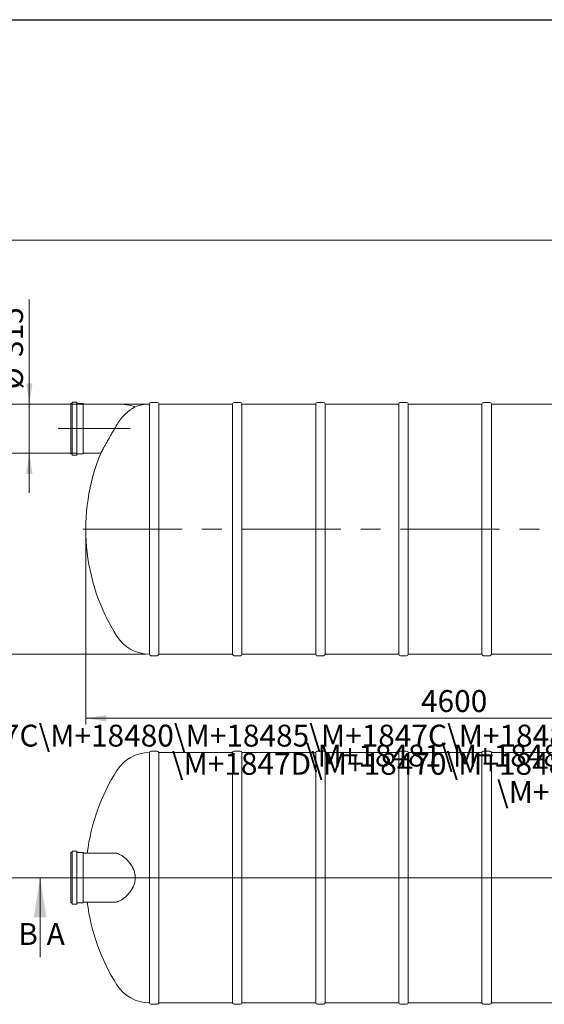
# Model space of a CAD drawing. Units: millimetres. Extents: x -28 to 653, y 5 to 290.
# Drawn here: x 56 to 140, y 133 to 290 of the extents above; entities that cross this region are included whole.
import ezdxf

# ---------------------------------------------------------------- set-up
doc = ezdxf.new("R2010")
doc.units = ezdxf.units.MM
doc.linetypes.add('CENTERX2', pattern=[20.32, 12.7, -2.54, 2.54, -2.54])
doc.styles.add('SLDTEXTSTYLE0', font='TXT', dxfattribs={"width": 0.605, "bigfont": 'bigfont'})
doc.styles.add('SLDTEXTSTYLE1', font='TXT', dxfattribs={"width": 0.605})
doc.dimstyles.new('SLDDIMSTYLE0', dxfattribs={"dimtxt": 3.5, "dimasz": 3.302, "dimexe": 0, "dimexo": 0.0625, "dimgap": 0.875, "dimtad": 1, "dimdec": 3, "dimlfac": 40, "dimrnd": 1e-09, "dimzin": 12, "dimdsep": 46, "dimtxsty": 'SLDTEXTSTYLE1', "dimsah": 1, "dimcen": 0.09, "dimadec": 0, "dimazin": 3, "dimtfac": 1, "dimtdec": 3, "dimtofl": 0, "dimtmove": 0, "dimatfit": 3, "dimfxl": 0, "dimfrac": 2, "dimtolj": 1, "dimtzin": 12, "dimarcsym": 0})
doc.dimstyles.new('SLDDIMSTYLE1', dxfattribs={"dimtxt": 3.5, "dimasz": 3.302, "dimexe": 0, "dimexo": 0.0625, "dimgap": 0.875, "dimtad": 1, "dimdec": 3, "dimlfac": 40, "dimrnd": 1e-09, "dimzin": 12, "dimdsep": 46, "dimtxsty": 'SLDTEXTSTYLE1', "dimsah": 1, "dimcen": 0.09, "dimadec": 0, "dimazin": 3, "dimtfac": 1, "dimtdec": 3, "dimtmove": 0, "dimatfit": 0, "dimfxl": 0, "dimfrac": 2, "dimtolj": 1, "dimtzin": 12, "dimarcsym": 0})

# ---------------------------------------------------------------- blocks, each defined once
blk = doc.blocks.new('_D')
at = {"color": 7, "linetype": 'Continuous', "lineweight": 0}
for p, q in [((66.99, 207.84), (66.99, 177.59)), ((181.99, 207.84), (181.99, 177.59)), ((181.99, 178.59), (66.99, 178.59))]:
    blk.add_line(p, q, dxfattribs=at)
for points in [[(66.99, 178.59), (70.29, 178.08), (70.29, 179.1)], [(181.99, 178.59), (178.69, 179.1), (178.69, 178.08)]]:
    blk.add_solid(points, dxfattribs=at)
at = {"color": 7, "linetype": 'Continuous', "lineweight": 0, "insert": (120.61, 183.1, 0), "char_height": 3.5, "attachment_point": 1, "style": 'SLDTEXTSTYLE1'}
blk.add_mtext('4600', dxfattribs=at)
blk = doc.blocks.new('_D_2')
at = {"color": 7, "linetype": 'Continuous', "lineweight": 0}
for p, q in [((57.95, 228.84), (57.95, 245.57)), ((65.6, 228.84), (56.95, 228.84)), ((57.95, 228.84), (57.95, 220.97)), ((65.6, 220.97), (56.95, 220.97)), ((57.95, 220.97), (57.95, 214.62))]:
    blk.add_line(p, q, dxfattribs=at)
for points in [[(57.95, 228.84), (58.46, 232.14), (57.45, 232.14)], [(57.95, 220.97), (57.45, 217.66), (58.46, 217.66)]]:
    blk.add_solid(points, dxfattribs=at)
at = {"color": 7, "linetype": 'Continuous', "lineweight": 0, "char_height": 3.5, "attachment_point": 1, "rotation": 90, "style": 'SLDTEXTSTYLE1'}
for s, insert in [('315', (53.44, 236.36, 0)), ('%%c', (53.44, 231.19, 0))]:
    blk.add_mtext(s, dxfattribs=dict(at, insert=insert))
blk = doc.blocks.new('_D_4')
at = {"color": 7, "linetype": 'Continuous', "lineweight": 0}
for p, q in [((151.82, 255.04), (43.51, 255.04)), ((44.51, 220.97), (44.51, 255.04)), ((65.6, 220.97), (43.51, 220.97))]:
    blk.add_line(p, q, dxfattribs=at)
for points in [[(44.51, 255.04), (44.01, 251.74), (45.02, 251.74)], [(44.51, 220.97), (45.02, 224.27), (44.01, 224.27)]]:
    blk.add_solid(points, dxfattribs=at)
at = {"color": 7, "linetype": 'Continuous', "lineweight": 0, "insert": (40, 237.28, 0), "char_height": 3.5, "attachment_point": 1, "rotation": 90, "style": 'SLDTEXTSTYLE1'}
blk.add_mtext('h', dxfattribs=at)
blk = doc.blocks.new('_D_6')
at = {"color": 7, "linetype": 'Continuous', "lineweight": 0}
for p, q in [((76.66, 228.84), (50.08, 228.84)), ((51.08, 188.84), (51.08, 228.84)), ((76.66, 188.84), (50.08, 188.84))]:
    blk.add_line(p, q, dxfattribs=at)
for points in [[(51.08, 228.84), (50.57, 225.54), (51.59, 225.54)], [(51.08, 188.84), (51.59, 192.14), (50.57, 192.14)]]:
    blk.add_solid(points, dxfattribs=at)
at = {"color": 7, "linetype": 'Continuous', "lineweight": 0, "char_height": 3.5, "attachment_point": 1, "rotation": 90, "style": 'SLDTEXTSTYLE1'}
for s, insert in [('1600', (46.57, 205.35, 0)), ('%%c', (46.57, 200.18, 0))]:
    blk.add_mtext(s, dxfattribs=dict(at, insert=insert))
blk = doc.blocks.new('SW_NOTE_11')
at = {"color": 0, "linetype": 'Continuous', "lineweight": 0, "char_height": 3.5, "attachment_point": 3, "style": 'SLDTEXTSTYLE0'}
for s, insert in [('\\M+1844B\\M+18470\\M+1847D\\M+18475\\M+18482\\M+18470 \\M+1847D\\M+18470\\M+18483\\M+1847C\\M+18480\\M+18485\\M+1847C\\M+18480\\M+18472\\M+18479\\M+18484\\M+18475\\M+1847C\\M+18491', (0.09, 13.63)), ('\\M+18480\\M+18471\\M+1848C\\M+18475\\M+1847D \\M+1847D\\M+18470\\M+18483\\M+1847C\\M+18491\\M+1847E\\M+18480\\M+18473\\M+18480 \\M+18483\\M+1847C\\M+18480\\M+18491 750 \\M+1847C', (0.17, 9.12)), ('\\M+18481\\M+18480\\M+1847C\\M+18475\\M+18478\\M+1847E\\M+1848D\\M+1847A \\M+18480\\M+18471\\M+1848C\\M+18475\\M+1847D 5650 \\M+1847C', (0.21, 4.61))]:
    blk.add_mtext(s, dxfattribs=dict(at, insert=insert))

msp = doc.modelspace()

# ---------------------------------------------------------------- linework, layer by layer
at = {"color": 7, "linetype": 'Continuous', "lineweight": 30}
msp.add_line((7.59968, 290.301252), (411.130078, 290.301252), dxfattribs=at)
at = {"color": 7, "linetype": 'Continuous', "lineweight": 15}
for p, q in [((64.748158, 228.940749), (64.573158, 228.940749)), ((64.573158, 228.940749), (64.573158, 220.865749)), ((64.823158, 229.065749), (64.823158, 220.740749)), ((65.498158, 229.140749), (64.898158, 229.140749)), ((65.573158, 229.065749), (65.573158, 220.740749)), ((66.548158, 228.940749), (65.648158, 228.940749)), ((66.573158, 228.915749), (66.573158, 220.890749)), ((72.073158, 228.840749), (66.598158, 228.840749)), ((77.16253, 228.840749), (77.16253, 188.840749)), ((78.41253, 229.090749), (77.41253, 229.090749)), ((90.46253, 228.840749), (78.66253, 228.840749)), ((78.66253, 208.840749), (78.66253, 228.840749)), ((90.46253, 228.840749), (90.46253, 188.840749)), ((91.71253, 229.090749), (90.71253, 229.090749)), ((103.76253, 228.840749), (91.96253, 228.840749)), ((91.96253, 208.840749), (91.96253, 228.840749)), ((103.76253, 228.840749), (103.76253, 188.840749)), ((105.01253, 229.090749), (104.01253, 229.090749)), ((117.06253, 228.840749), (105.26253, 228.840749)), ((105.26253, 208.840749), (105.26253, 228.840749)), ((117.06253, 228.840749), (117.06253, 188.840749)), ((118.31253, 229.090749), (117.31253, 229.090749)), ((130.36253, 228.840749), (118.56253, 228.840749)), ((118.56253, 208.840749), (118.56253, 228.840749)), ((130.36253, 228.840749), (130.36253, 188.840749)), ((131.61253, 229.090749), (130.61253, 229.090749)), ((143.66253, 228.840749), (131.86253, 228.840749)), ((131.86253, 208.840749), (131.86253, 228.840749)), ((64.573158, 220.865749), (64.748158, 220.865749)), ((64.898158, 220.665749), (65.498158, 220.665749)), ((65.648158, 220.865749), (66.548158, 220.865749)), ((66.598158, 220.965749), (69.375197, 220.965749)), ((78.66253, 188.840749), (78.66253, 208.840749)), ((91.96253, 188.840749), (91.96253, 208.840749)), ((105.26253, 188.840749), (105.26253, 208.840749)), ((118.56253, 188.840749), (118.56253, 208.840749)), ((131.86253, 188.840749), (131.86253, 208.840749)), ((77.41253, 188.590749), (78.41253, 188.590749)), ((78.66253, 188.840749), (90.46253, 188.840749)), ((90.71253, 188.590749), (91.71253, 188.590749)), ((91.96253, 188.840749), (103.76253, 188.840749)), ((104.01253, 188.590749), (105.01253, 188.590749)), ((105.26253, 188.840749), (117.06253, 188.840749)), ((117.31253, 188.590749), (118.31253, 188.590749)), ((118.56253, 188.840749), (130.36253, 188.840749)), ((130.61253, 188.590749), (131.61253, 188.590749)), ((131.86253, 188.840749), (143.66253, 188.840749)), ((78.41253, 173.352594), (77.41253, 173.352594)), ((91.71253, 173.352594), (90.71253, 173.352594)), ((105.01253, 173.352594), (104.01253, 173.352594)), ((118.31253, 173.352594), (117.31253, 173.352594)), ((131.61253, 173.352594), (130.61253, 173.352594)), ((77.16253, 173.102594), (77.16253, 153.102594)), ((90.46253, 173.102594), (78.66253, 173.102594)), ((78.66253, 133.102594), (78.66253, 173.102594)), ((90.46253, 173.102594), (90.46253, 133.102594)), ((103.76253, 173.102594), (91.96253, 173.102594)), ((91.96253, 133.102594), (91.96253, 173.102594)), ((103.76253, 173.102594), (103.76253, 133.102594)), ((117.06253, 173.102594), (105.26253, 173.102594)), ((105.26253, 133.102594), (105.26253, 173.102594)), ((117.06253, 173.102594), (117.06253, 133.102594)), ((130.36253, 173.102594), (118.56253, 173.102594)), ((118.56253, 133.102594), (118.56253, 173.102594)), ((130.36253, 173.102594), (130.36253, 133.102594)), ((143.66253, 173.102594), (131.86253, 173.102594)), ((131.86253, 133.102594), (131.86253, 173.102594)), ((64.748158, 157.140094), (64.573158, 157.140094)), ((64.573158, 157.140094), (64.573158, 153.102594)), ((64.823158, 157.265094), (64.823158, 153.102594)), ((65.498158, 157.340094), (64.898158, 157.340094)), ((65.573158, 157.265094), (65.573158, 153.102594)), ((66.548158, 157.140094), (65.648158, 157.140094)), ((66.573158, 157.115094), (66.573158, 153.102594)), ((71.594006, 157.040094), (66.598158, 157.040094)), ((64.573158, 153.102594), (64.573158, 149.065094)), ((64.823158, 153.102594), (64.823158, 148.940094)), ((65.573158, 153.102594), (65.573158, 148.940094)), ((66.573158, 153.102594), (66.573158, 149.090094)), ((77.16253, 153.102594), (77.16253, 133.102594)), ((64.573158, 149.065094), (64.748158, 149.065094)), ((64.898158, 148.865094), (65.498158, 148.865094)), ((65.648158, 149.065094), (66.548158, 149.065094)), ((66.598158, 149.165094), (71.594006, 149.165094)), ((77.41253, 132.852594), (78.41253, 132.852594)), ((78.66253, 133.102594), (90.46253, 133.102594)), ((90.71253, 132.852594), (91.71253, 132.852594)), ((91.96253, 133.102594), (103.76253, 133.102594)), ((104.01253, 132.852594), (105.01253, 132.852594)), ((105.26253, 133.102594), (117.06253, 133.102594)), ((117.31253, 132.852594), (118.31253, 132.852594)), ((118.56253, 133.102594), (130.36253, 133.102594)), ((130.61253, 132.852594), (131.61253, 132.852594)), ((131.86253, 133.102594), (143.66253, 133.102594))]:
    msp.add_line(p, q, dxfattribs=at)
at = {"color": 7, "linetype": 'CENTERX2', "lineweight": 0, "ltscale": 1.25}
for p, q in [((74.073158, 224.903249), (62.573158, 224.903249)), ((183.989119, 208.840749), (64.989119, 208.840749))]:
    msp.add_line(p, q, dxfattribs=at)
at = {"color": 7, "linetype": 'Continuous', "lineweight": 0}
for p, q in [((53.137427, 153.102594), (198.211066, 153.102594)), ((193.672261, 153.102594), (57.676232, 153.102594)), ((59.676232, 140.402594), (59.676232, 153.102594))]:
    msp.add_line(p, q, dxfattribs=at)
at = {"color": 7, "linetype": 'Continuous', "lineweight": 15}
for centre, radius, start, end in [((64.748158, 229.015749), 0.075, 270, 0), ((64.898158, 229.065749), 0.075, 90, 180), ((65.498158, 229.065749), 0.075, 0, 90), ((65.648158, 229.015749), 0.075, 180, 270), ((66.548158, 228.915749), 0.025, 0, 90), ((66.598158, 228.865749), 0.025, 180, 270), ((72.073158, 219.403249), 9.4375, 72.58844945, 90), ((77.16253, 222.690749), 6.15, 90, 111.61395068), ((77.41253, 228.840749), 0.25, 90, 180), ((78.41253, 228.840749), 0.25, 0, 90), ((90.71253, 228.840749), 0.25, 90, 180), ((91.71253, 228.840749), 0.25, 0, 90), ((104.01253, 228.840749), 0.25, 90, 180), ((105.01253, 228.840749), 0.25, 0, 90), ((117.31253, 228.840749), 0.25, 90, 180), ((118.31253, 228.840749), 0.25, 0, 90), ((130.61253, 228.840749), 0.25, 90, 180), ((131.61253, 228.840749), 0.25, 0, 90), ((64.748158, 220.790749), 0.075, 0, 90), ((64.898158, 220.740749), 0.075, 180, 270), ((65.498158, 220.740749), 0.075, 270, 0), ((65.648158, 220.790749), 0.075, 90, 180), ((66.548158, 220.890749), 0.025, 270, 0), ((66.598158, 220.940749), 0.025, 90, 180), ((98.989119, 208.840749), 32, 157.73396396, 212.39705294), ((77.16253, 194.990749), 6.15, 212.39705294, 270), ((77.41253, 188.840749), 0.25, 180, 270), ((78.41253, 188.840749), 0.25, 270, 0), ((90.71253, 188.840749), 0.25, 180, 270), ((91.71253, 188.840749), 0.25, 270, 0), ((104.01253, 188.840749), 0.25, 180, 270), ((105.01253, 188.840749), 0.25, 270, 0), ((117.31253, 188.840749), 0.25, 180, 270), ((118.31253, 188.840749), 0.25, 270, 0), ((130.61253, 188.840749), 0.25, 180, 270), ((131.61253, 188.840749), 0.25, 270, 0), ((77.41253, 173.102594), 0.25, 90, 180), ((78.41253, 173.102594), 0.25, 0, 90), ((90.71253, 173.102594), 0.25, 90, 180), ((91.71253, 173.102594), 0.25, 0, 90), ((104.01253, 173.102594), 0.25, 90, 180), ((105.01253, 173.102594), 0.25, 0, 90), ((117.31253, 173.102594), 0.25, 90, 180), ((118.31253, 173.102594), 0.25, 0, 90), ((130.61253, 173.102594), 0.25, 90, 180), ((131.61253, 173.102594), 0.25, 0, 90), ((77.16253, 166.952594), 6.15, 90, 147.60294706), ((98.989119, 153.102594), 32, 147.60294706, 172.93202077), ((64.748158, 157.215094), 0.075, 270, 0), ((64.898158, 157.265094), 0.075, 90, 180), ((65.498158, 157.265094), 0.075, 0, 90), ((65.648158, 157.215094), 0.075, 180, 270), ((66.548158, 157.115094), 0.025, 0, 90), ((66.598158, 157.065094), 0.025, 180, 270), ((64.748158, 148.990094), 0.075, 0, 90), ((64.898158, 148.940094), 0.075, 180, 270), ((65.498158, 148.940094), 0.075, 270, 0), ((65.648158, 148.990094), 0.075, 90, 180), ((66.548158, 149.090094), 0.025, 270, 0), ((66.598158, 149.140094), 0.025, 90, 180), ((98.989119, 153.102594), 32, 187.06797923, 212.39705294), ((77.16253, 139.252594), 6.15, 212.39705294, 270), ((77.41253, 133.102594), 0.25, 180, 270), ((78.41253, 133.102594), 0.25, 270, 0), ((90.71253, 133.102594), 0.25, 180, 270), ((91.71253, 133.102594), 0.25, 270, 0), ((104.01253, 133.102594), 0.25, 180, 270), ((105.01253, 133.102594), 0.25, 270, 0), ((117.31253, 133.102594), 0.25, 180, 270), ((118.31253, 133.102594), 0.25, 270, 0), ((130.61253, 133.102594), 0.25, 180, 270), ((131.61253, 133.102594), 0.25, 270, 0)]:
    msp.add_arc(centre, radius, start, end, dxfattribs=at)
for points, knots in [([(74.891455, 228.405716), (74.892057, 228.406055), (74.894979, 228.407706), (74.878929, 228.39865), (74.843899, 228.378695), (74.79044, 228.347748), (74.72375, 228.308321), (74.642348, 228.25894), (74.536857, 228.192967), (74.40317, 228.105999), (74.238813, 227.993341), (74.05859, 227.862508), (73.867214, 227.714753), (73.667757, 227.55048), (73.46271, 227.369941), (73.253074, 227.172019), (73.041379, 226.957036), (72.840351, 226.736827), (72.6516, 226.51432), (72.49004, 226.309905), (72.346073, 226.11559), (72.223789, 225.940463), (72.104076, 225.759703), (72.029025, 225.637223), (71.989119, 225.572097)], [0, 0, 0, 0, 0.0112396821, 0.0545864246, 0.0983043263, 0.1375459999, 0.1770307181, 0.2168597014, 0.2568996262, 0.3108104029, 0.3655277864, 0.4206239235, 0.4764645579, 0.5315175574, 0.5868613713, 0.643073807, 0.6995730815, 0.7561205079, 0.8050055233, 0.8540809019, 0.8913263864, 0.9286600026, 0.9620668107, 1, 1, 1, 1]), ([(69.375216, 220.965784), (69.376456, 220.968071), (69.378956, 220.97268), (69.398881, 221.009405), (69.429556, 221.06589), (69.470925, 221.141977), (69.523449, 221.238427), (69.586952, 221.354809), (69.661164, 221.490498), (69.745608, 221.644476), (69.839822, 221.815746), (69.945346, 222.006925), (70.062338, 222.21807), (70.190586, 222.448542), (70.327171, 222.692869), (70.475716, 222.957288), (70.622516, 223.217191), (70.765222, 223.468524), (70.897644, 223.700672), (71.033201, 223.937182), (71.189232, 224.208081), (71.366422, 224.513895), (71.565037, 224.854202), (71.766882, 225.197704), (71.901866, 225.425258), (71.969743, 225.539686)], [0, 0, 0, 0, 0.0414512124, 0.0835208418, 0.1225482354, 0.1619733909, 0.2016627031, 0.2417482987, 0.2821737824, 0.322973978, 0.3640182608, 0.4054240053, 0.4496723911, 0.4943112764, 0.5392025754, 0.5844667529, 0.6342033619, 0.6718494973, 0.7094963724, 0.7476222622, 0.7857487105, 0.8385512515, 0.8919597355, 0.9456708457, 1, 1, 1, 1]), ([(71.969743, 156.988318), (71.928138, 156.998634), (71.844621, 157.01934), (71.719194, 157.03664), (71.635653, 157.038922), (71.594008, 157.040059)], [0, 0, 0, 0, 0.3323744666, 0.66718968219, 1, 1, 1, 1]), ([(71.989119, 156.982871), (72.054622, 156.964088), (72.121932, 156.940953), (72.259776, 156.886399), (72.330312, 156.854978), (72.474271, 156.784), (72.547695, 156.744442), (72.697111, 156.657106), (72.773105, 156.609328), (72.888779, 156.531256), (72.927617, 156.504163), (73.005811, 156.447773), (73.044915, 156.418657), (73.162088, 156.328606), (73.240052, 156.26495), (73.395189, 156.130258), (73.472362, 156.059222), (73.62534, 155.909415), (73.701147, 155.830646), (73.8133, 155.706235), (73.850423, 155.66372), (73.905637, 155.598299), (73.923984, 155.576191), (73.960378, 155.531568), (73.978426, 155.509054), (74.067881, 155.395462), (74.136956, 155.301323), (74.269217, 155.106108), (74.332407, 155.005032), (74.451735, 154.795289), (74.507879, 154.686625), (74.572696, 154.545435), (74.585393, 154.516918), (74.610074, 154.459678), (74.622077, 154.430915), (74.657051, 154.344187), (74.678987, 154.285787), (74.740455, 154.108791), (74.775653, 153.988406), (74.818823, 153.803972), (74.831607, 153.741851), (74.848229, 153.647658), (74.853345, 153.616092), (74.862698, 153.552613), (74.866934, 153.520704), (74.885724, 153.361541), (74.893284, 153.234433), (74.893667, 152.980652), (74.886491, 152.853979), (74.864748, 152.664296), (74.85567, 152.601123), (74.839308, 152.506445), (74.833394, 152.474897), (74.820751, 152.412288), (74.814013, 152.381168), (74.778306, 152.226469), (74.743297, 152.105583), (74.661834, 151.869081), (74.615378, 151.753467), (74.550865, 151.612049), (74.537628, 151.583898), (74.510674, 151.528207), (74.496943, 151.500633), (74.455022, 151.418693), (74.426109, 151.365112), (74.336745, 151.20732), (74.273683, 151.106052), (74.141789, 150.910643), (74.072955, 150.816504), (73.966073, 150.680299), (73.92984, 150.635733), (73.874652, 150.57011), (73.856101, 150.548423), (73.818881, 150.505624), (73.800197, 150.484495), (73.706448, 150.380167), (73.630388, 150.300912), (73.47687, 150.150196), (73.399411, 150.078736), (73.243677, 149.943251), (73.165402, 149.879227), (73.067358, 149.803757), (73.047721, 149.788878), (73.008526, 149.759645), (72.988982, 149.745302), (72.93052, 149.703077), (72.891773, 149.676), (72.776281, 149.597912), (72.700287, 149.550032), (72.550649, 149.462382), (72.477004, 149.422613), (72.332405, 149.351168), (72.261449, 149.319492), (72.157305, 149.278215), (72.122932, 149.265484), (72.055195, 149.242225), (72.021874, 149.231709), (71.989119, 149.222317)], [0, 0, 0, 0, 0.03125, 0.03125, 0.0625, 0.0625, 0.09375, 0.09375, 0.125, 0.125, 0.140625, 0.140625, 0.15625, 0.15625, 0.1875, 0.1875, 0.21875, 0.21875, 0.25, 0.25, 0.265625, 0.265625, 0.2734375, 0.2734375, 0.28125, 0.28125, 0.3125, 0.3125, 0.34375, 0.34375, 0.375, 0.375, 0.3828125, 0.3828125, 0.390625, 0.390625, 0.40625, 0.40625, 0.4375, 0.4375, 0.453125, 0.453125, 0.4609375, 0.4609375, 0.46875, 0.46875, 0.5, 0.5, 0.53125, 0.53125, 0.546875, 0.546875, 0.5546875, 0.5546875, 0.5625, 0.5625, 0.59375, 0.59375, 0.625, 0.625, 0.6328125, 0.6328125, 0.640625, 0.640625, 0.65625, 0.65625, 0.6875, 0.6875, 0.71875, 0.71875, 0.734375, 0.734375, 0.7421875, 0.7421875, 0.75, 0.75, 0.78125, 0.78125, 0.8125, 0.8125, 0.84375, 0.84375, 0.8515625, 0.8515625, 0.859375, 0.859375, 0.875, 0.875, 0.90625, 0.90625, 0.9375, 0.9375, 0.96875, 0.96875, 0.984375, 0.984375, 1, 1, 1, 1]), ([(71.594065, 149.166941), (71.651397, 149.168005), (71.776559, 149.170327), (71.901846, 149.200511), (71.969743, 149.21687)], [0, 0, 0, 0, 0.4580629585, 1, 1, 1, 1])]:
    msp.add_open_spline(points, degree=3, knots=knots, dxfattribs=at)
for points in [[(71.969743, 225.539686), (71.976178, 225.550511), (71.982637, 225.561315), (71.989119, 225.572097)], [(71.989119, 156.982871), (71.982637, 156.984729), (71.976178, 156.986545), (71.969743, 156.988318)], [(71.969743, 149.21687), (71.976178, 149.218642), (71.982637, 149.220458), (71.989119, 149.222317)]]:
    msp.add_open_spline(points, degree=3, dxfattribs=at)
at = {"color": 7, "linetype": 'Continuous', "lineweight": 0}
msp.add_solid([(59.676232, 153.102594), (58.660232, 146.752594), (60.692232, 146.752594)], dxfattribs=at)

# ---------------------------------------------------------------- block references
msp.add_blockref('SW_NOTE_11', (276.615553, 169.769989), dxfattribs=at)

# ---------------------------------------------------------------- texts
at = {"color": 7, "linetype": 'Continuous', "char_height": 3.5, "attachment_point": 1, "style": 'SLDTEXTSTYLE1'}
for s, insert in [('B', (56.188593, 145.844232)), ('A', (60.727397, 145.844232))]:
    msp.add_mtext(s, dxfattribs=dict(at, insert=insert))

# ---------------------------------------------------------------- dimensions: what is measured, and where the dimension line sits
at = {"color": 7, "linetype": 'Continuous', "lineweight": 0}
for base, p1, p2, text, dimstyle, picture, middle in [((44.513374, 255.040749), (66.598158, 220.965749), (152.815708, 255.040749), 'h', 'SLDDIMSTYLE0', '_D_4', (44.513374, 238.379226)), ((57.954959, 220.965749), (66.598158, 228.840749), (66.598158, 220.965749), '%%c<>', 'SLDDIMSTYLE1', '_D_2', (57.954959, 238.379226)), ((51.079803, 228.840749), (77.66253, 188.840749), (77.66253, 228.840749), '%%c<>', 'SLDDIMSTYLE0', '_D_6', (51.079803, 208.467226))]:
    dim = msp.add_linear_dim(base=base, p1=p1, p2=p2, angle=90, text=text, dimstyle=dimstyle, dxfattribs=at)
    dim.commit()
    dim.dimension.update_dxf_attribs({"geometry": picture, "text_midpoint": middle, "dimtype": 160})
dim = msp.add_linear_dim(base=(66.989119, 178.590749), p1=(181.989119, 208.840749), p2=(66.989119, 208.840749), dimstyle='SLDDIMSTYLE0', dxfattribs=at)
dim.commit()
dim.dimension.update_dxf_attribs({"geometry": '_D', "text_midpoint": (126.304918, 178.590749), "dimtype": 160})

doc.saveas('drawing.dxf')
